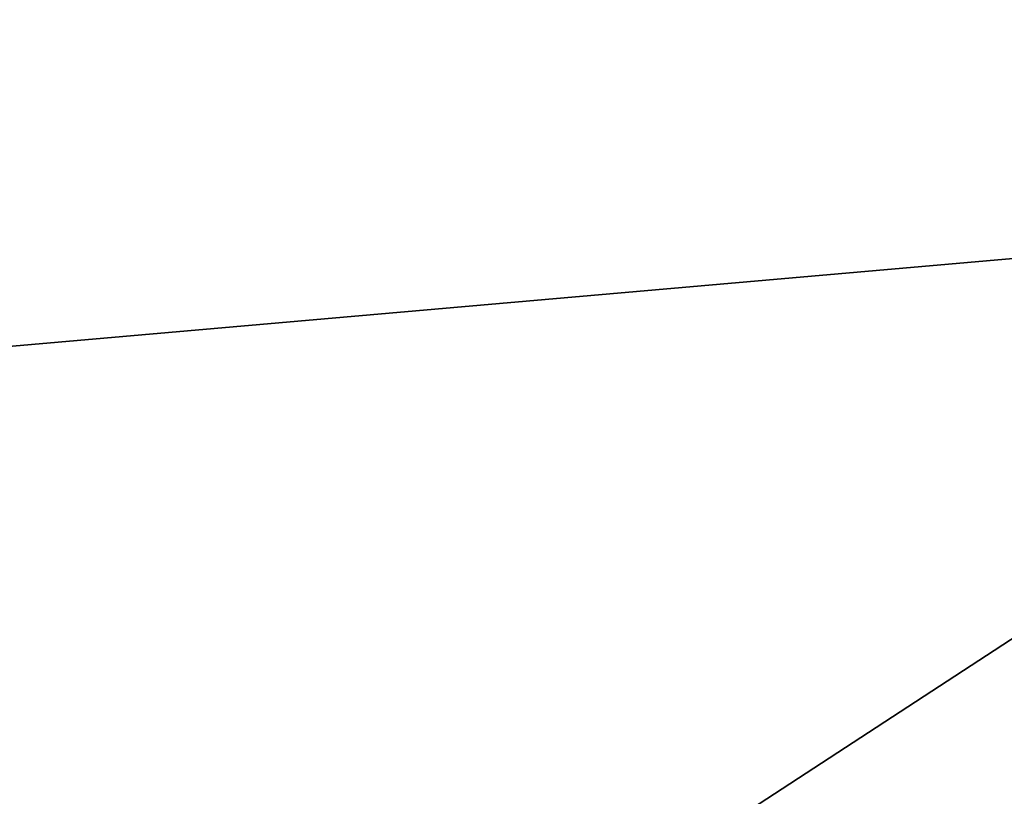
# Model space of a CAD drawing. Extents: x -0.165 to 0.165, y -0.34 to 0.
# Drawn here: x -0.025 to -0.024, y -0.092 to -0.091 of the extents above; entities that cross this region are included whole.
import ezdxf

# ---------------------------------------------------------------- set-up
doc = ezdxf.new("R2010")
doc.units = 0
doc.header["$MEASUREMENT"] = 0
doc.layers.get('0').update_dxf_attribs({"linetype": 'CONTINUOUS'})

msp = doc.modelspace()

# ---------------------------------------------------------------- linework, layer by layer
for points in [[(-0.0295278, -0.1165203, -0.3076517), (-0.0295241, -0.074722, -0.3076617), (-0.023619, -0.0752558, -0.3076617)], [(-0.0295278, -0.1165203, -0.3076517), (-0.023619, -0.0752558, -0.3076617), (-0.0236222, -0.1173608, -0.3076518)], [(-0.0322114, -0.0843324, 0.3018114), (-0.0161803, -0.0926893, 0.3041372), (-0.0161826, -0.0831712, 0.3039634)], [(-0.0322114, -0.0843324, 0.3018114), (-0.032218, -0.0939887, 0.301984), (-0.0161803, -0.0926893, 0.3041372)], [(-0.0133662, -0.0900011, 0.2010237), (-0.0267997, -0.0911793, 0.1989692), (-0.0260636, -0.0860123, 0.1750939)], [(-0.0278242, -0.0914108, -0.1062303), (-0.0206059, -0.0893744, -0.1105507), (-0.0202783, -0.0871246, -0.1085329)], [(-0.0278242, -0.0914108, -0.1062303), (-0.0202783, -0.0871246, -0.1085329), (-0.027467, -0.0887434, -0.103641)], [(-0.0278348, -0.0940941, -0.1086508), (-0.0204589, -0.0915949, -0.1124899), (-0.0206059, -0.0893744, -0.1105507)], [(-0.0278348, -0.0940941, -0.1086508), (-0.0206059, -0.0893744, -0.1105507), (-0.0278242, -0.0914108, -0.1062303)], [(-0.0138261, -0.0962082, 0.2282827), (-0.0267997, -0.0911793, 0.1989692), (-0.0133662, -0.0900011, 0.2010237)], [(-0.0138261, -0.0962082, 0.2282827), (-0.0275981, -0.0974483, 0.2264473), (-0.0267997, -0.0911793, 0.1989692)], [(-0.0237175, -0.0916306, 0.1926951), (-0.0235764, -0.091575, 0.1927359), (-0.0233369, -0.0914508, 0.1918667)], [(-0.0237175, -0.0916306, 0.1926951), (-0.0233369, -0.0914508, 0.1918667), (-0.0234765, -0.091506, 0.1918206)], [(-0.0236863, -0.0916533, 0.1917425), (-0.0235924, -0.091573, 0.1917793), (-0.0233131, -0.0914492, 0.1909105)], [(-0.0236863, -0.0916533, 0.1917425), (-0.0233131, -0.0914492, 0.1909105), (-0.0234056, -0.0915296, 0.19087)], [(-0.0238347, -0.0916975, 0.1926582), (-0.0237175, -0.0916306, 0.1926951), (-0.0234765, -0.091506, 0.1918206)], [(-0.0238347, -0.0916975, 0.1926582), (-0.0234765, -0.091506, 0.1918206), (-0.0235924, -0.091573, 0.1917793)], [(-0.0235971, -0.0915738, 0.1917758), (-0.0237224, -0.091632, 0.1926928), (-0.023482, -0.0915065, 0.1918182)], [(-0.023482, -0.0915065, 0.1918182), (-0.0237224, -0.091632, 0.1926928), (-0.0235821, -0.0915759, 0.1927346)], [(-0.0237793, -0.0917004, 0.1936137), (-0.023611, -0.0916543, 0.1936529), (-0.0234096, -0.0915295, 0.1927814)], [(-0.0237793, -0.0917004, 0.1936137), (-0.0234096, -0.0915295, 0.1927814), (-0.0235764, -0.091575, 0.1927359)], [(-0.02376, -0.0917487, 0.1917093), (-0.0236863, -0.0916533, 0.1917425), (-0.0234056, -0.0915296, 0.19087)], [(-0.02376, -0.0917487, 0.1917093), (-0.0234056, -0.0915296, 0.19087), (-0.023478, -0.0916252, 0.1908336)], [(-0.0234824, -0.0916241, 0.1908259), (-0.0236899, -0.0916546, 0.1917373), (-0.0234107, -0.0915288, 0.1908645)], [(-0.0234107, -0.0915288, 0.1908645), (-0.0236899, -0.0916546, 0.1917373), (-0.0235971, -0.0915738, 0.1917758)]]:
    msp.add_3dface(points)

doc.saveas('drawing.dxf')
